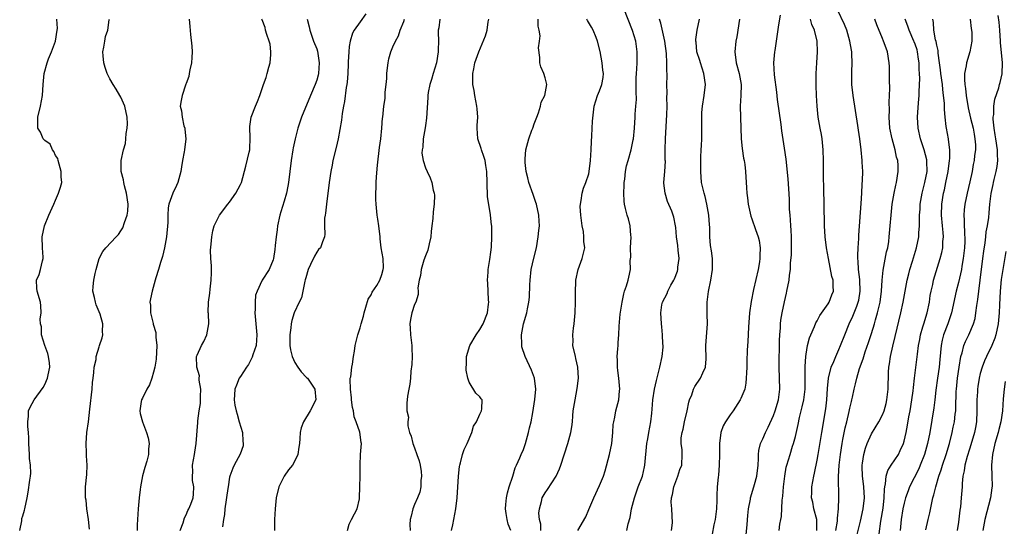
# Model space of a CAD drawing. Units: inches. Extents: x 2535000 to 2538000, y 1542000 to 1545000.
# Drawn here: x 2535944 to 2536125, y 1542344 to 1542437 of the extents above; entities that cross this region are included whole.
import ezdxf

# ---------------------------------------------------------------- set-up
doc = ezdxf.new("R2010")
doc.units = ezdxf.units.IN
doc.header["$MEASUREMENT"] = 0
doc.layers.add('LD25351542_2ft', color=132, linetype='Continuous')

msp = doc.modelspace()

# ---------------------------------------------------------------- linework, layer by layer
at = {"layer": 'LD25351542_2ft'}
for points, elevation in [([(2536047.01, 1542342.99), (2536048.48, 1542345.52), (2536049, 1542346.83), (2536049.93, 1542349), (2536051, 1542351.24), (2536051.72, 1542353), (2536052.04, 1542353.96), (2536052.84, 1542357), (2536053.24, 1542359), (2536053.44, 1542361), (2536053.53, 1542362.47), (2536053.62, 1542363), (2536053.82, 1542363.82), (2536054, 1542365), (2536054.52, 1542367), (2536054.69, 1542368.69), (2536054.74, 1542369), (2536054.56, 1542371), (2536054.39, 1542372.39), (2536054.29, 1542373), (2536054.3, 1542374.3), (2536054.25, 1542375), (2536054.37, 1542376.37), (2536054.4, 1542377), (2536054.45, 1542377.55), (2536054.54, 1542379), (2536054.58, 1542380.58), (2536054.77, 1542382.77), (2536055.13, 1542385), (2536055.46, 1542386.54), (2536055.61, 1542387), (2536055.96, 1542387.96), (2536056.25, 1542389), (2536056.41, 1542389.59), (2536056.71, 1542391), (2536056.64, 1542392.64), (2536056.74, 1542393.26), (2536056.7, 1542395), (2536056.8, 1542397), (2536056.75, 1542397.25), (2536056.63, 1542399), (2536056.31, 1542400.31), (2536056.06, 1542401), (2536055.8, 1542402.2), (2536055.6, 1542403), (2536055.53, 1542403.53), (2536055.47, 1542405), (2536055.52, 1542406.48), (2536055.52, 1542407), (2536055.62, 1542407.62), (2536055.77, 1542409), (2536055.97, 1542410.03), (2536056.26, 1542411), (2536056.84, 1542413), (2536057.19, 1542414.81), (2536057.22, 1542415), (2536057.41, 1542417), (2536057.56, 1542419), (2536057.57, 1542419.57), (2536057.7, 1542421), (2536057.78, 1542422.22), (2536057.72, 1542423.72), (2536057.76, 1542426.24), (2536057.78, 1542427), (2536057.86, 1542427.86), (2536057.89, 1542429), (2536057.89, 1542430.11), (2536057.94, 1542431), (2536057.67, 1542433), (2536057.08, 1542434.92), (2536055.48, 1542439)], 8266), ([(2536090.94, 1542343), (2536090.95, 1542345), (2536090.42, 1542347), (2536090.18, 1542348.18), (2536089.98, 1542349), (2536090.01, 1542350.01), (2536090.02, 1542351), (2536090.37, 1542353), (2536090.49, 1542353.51), (2536091, 1542355.94), (2536091.19, 1542357), (2536091.84, 1542361), (2536092.61, 1542365.39), (2536092.79, 1542367), (2536092.91, 1542369.09), (2536093.1, 1542371), (2536093.61, 1542373), (2536094.08, 1542374.08), (2536094.43, 1542375), (2536095, 1542376.26), (2536095.31, 1542377), (2536096.09, 1542379), (2536096.92, 1542381), (2536097.57, 1542382.43), (2536098.27, 1542384.27), (2536098.57, 1542385), (2536098.65, 1542385.35), (2536098.94, 1542387), (2536098.86, 1542389), (2536098.83, 1542389.17), (2536098.6, 1542391), (2536098.54, 1542392.54), (2536098.48, 1542393), (2536098.46, 1542393.54), (2536098.54, 1542395), (2536098.66, 1542396.66), (2536098.68, 1542397.32), (2536099.1, 1542403.1), (2536099.23, 1542405), (2536099.3, 1542406.7), (2536099.36, 1542407.36), (2536099.38, 1542409), (2536099.3, 1542410.7), (2536099.3, 1542411), (2536099.11, 1542413), (2536098.87, 1542415), (2536098.62, 1542416.62), (2536098.51, 1542417.49), (2536097.6, 1542423), (2536097.38, 1542425), (2536097.36, 1542427.36), (2536097.43, 1542429), (2536097.38, 1542430.62), (2536097.35, 1542431), (2536097.29, 1542431.29), (2536097.02, 1542433), (2536096.44, 1542435), (2536096.05, 1542436.05), (2536094.76, 1542438.76)], 8254), ([(2535944.4, 1542343), (2535944.78, 1542344.78), (2535944.78, 1542345), (2535944.82, 1542345.18), (2535945, 1542345.69), (2535945.27, 1542346.73), (2535945.37, 1542347), (2535945.76, 1542349), (2535945.96, 1542350.04), (2535946.26, 1542352.26), (2535946.39, 1542353), (2535946.44, 1542353.56), (2535946.38, 1542355), (2535946.21, 1542356.21), (2535946.18, 1542357), (2535946.05, 1542359), (2535946.06, 1542360.06), (2535946, 1542361), (2535945.89, 1542362.11), (2535945.9, 1542363), (2535946.02, 1542364.02), (2535946.01, 1542365), (2535946.31, 1542365.69), (2535947.05, 1542367), (2535948.7, 1542369.3), (2535949, 1542369.83), (2535949.53, 1542371), (2535949.63, 1542371.63), (2535949.94, 1542373), (2535949.85, 1542373.85), (2535949.71, 1542375), (2535949.57, 1542375.57), (2535949.02, 1542377), (2535948.42, 1542379), (2535948.42, 1542380.42), (2535948.25, 1542381), (2535948.16, 1542381.84), (2535948.35, 1542383), (2535948.31, 1542384.31), (2535948.22, 1542385), (2535947.63, 1542387), (2535947.58, 1542387.58), (2535947.49, 1542389), (2535947.95, 1542390.05), (2535948.23, 1542391), (2535948.57, 1542392.57), (2535948.72, 1542393), (2535948.73, 1542393.27), (2535948.6, 1542395), (2535948.55, 1542397), (2535948.94, 1542399), (2535949.74, 1542401), (2535950.7, 1542403), (2535951, 1542403.72), (2535951.56, 1542405), (2535951.9, 1542406.1), (2535952.12, 1542407), (2535952.01, 1542408.01), (2535952.05, 1542409), (2535951.46, 1542411), (2535951.42, 1542411.42), (2535951, 1542411.94), (2535950.69, 1542412.69), (2535950.43, 1542413), (2535950.01, 1542414.01), (2535949, 1542414.68), (2535948.72, 1542415), (2535948.21, 1542416.21), (2535947.74, 1542417), (2535947.73, 1542418.27), (2535947.75, 1542419), (2535948.25, 1542421), (2535948.6, 1542423), (2535948.73, 1542425), (2535948.9, 1542427), (2535949.43, 1542429), (2535949.7, 1542429.7), (2535950.27, 1542431), (2535951, 1542432.98), (2535951.31, 1542435), (2535951.32, 1542435.32), (2535951.23, 1542437)], 8288), ([(2535957.24, 1542343.24), (2535957.07, 1542345), (2535956.77, 1542347), (2535956.59, 1542348.59), (2535956.52, 1542349), (2535956.52, 1542351), (2535956.72, 1542353.28), (2535956.8, 1542355), (2535956.71, 1542356.71), (2535956.71, 1542357.29), (2535956.64, 1542359), (2535956.77, 1542361), (2535957.03, 1542362.97), (2535957.31, 1542365.31), (2535957.71, 1542369), (2535957.79, 1542370.21), (2535957.89, 1542371), (2535958.05, 1542372.05), (2535958.1, 1542373), (2535958.44, 1542374.44), (2535958.48, 1542375), (2535959, 1542376.77), (2535959.1, 1542377), (2535959.55, 1542378.45), (2535959.66, 1542379), (2535959.61, 1542379.61), (2535959.71, 1542381), (2535959.2, 1542382.8), (2535958.48, 1542384.48), (2535958.33, 1542385), (2535958.15, 1542385.85), (2535957.86, 1542387), (2535957.89, 1542387.89), (2535958, 1542389), (2535958.28, 1542390.28), (2535958.45, 1542391), (2535959.02, 1542393), (2535959.68, 1542394.32), (2535960.26, 1542395), (2535962.15, 1542397), (2535962.56, 1542397.44), (2535963, 1542398.07), (2535963.36, 1542398.64), (2535963.64, 1542399.64), (2535964.16, 1542401), (2535964.29, 1542401.71), (2535964.35, 1542403), (2535964.06, 1542405), (2535963.65, 1542406.35), (2535963.52, 1542407), (2535963.5, 1542407.5), (2535963.05, 1542409), (2535963.07, 1542411), (2535963.51, 1542413), (2535963.85, 1542414.15), (2535963.94, 1542415), (2535964, 1542416), (2535964.18, 1542417), (2535964.21, 1542417.79), (2535964.16, 1542419), (2535963.73, 1542421), (2535963, 1542422.65), (2535962.81, 1542423), (2535962.13, 1542424.13), (2535961.57, 1542425), (2535961, 1542426.06), (2535960.47, 1542427), (2535960.13, 1542428.13), (2535959.84, 1542429), (2535959.72, 1542430.28), (2535959.7, 1542431), (2535959.89, 1542431.89), (2535960.04, 1542433), (2535960.19, 1542433.81), (2535960.6, 1542435), (2535960.87, 1542436.87), (2535960.88, 1542437)], 8286), ([(2535975.55, 1542437), (2535975.69, 1542435.69), (2535975.78, 1542434.22), (2535976.03, 1542432.03), (2535976.08, 1542431), (2535976.03, 1542429.97), (2535976, 1542429), (2535975.69, 1542427.69), (2535975.58, 1542427), (2535975.51, 1542426.49), (2535975, 1542425.2), (2535974.95, 1542425.05), (2535974.86, 1542424.86), (2535974.27, 1542423), (2535974.08, 1542422.08), (2535973.92, 1542421), (2535974.15, 1542420.15), (2535974.24, 1542419), (2535974.58, 1542417.42), (2535974.74, 1542417), (2535974.78, 1542416.78), (2535974.92, 1542415), (2535974.71, 1542413), (2535974.65, 1542412.65), (2535974.35, 1542411), (2535974.12, 1542409.88), (2535974.02, 1542409), (2535973.48, 1542407), (2535973, 1542405.89), (2535972.69, 1542405.31), (2535972.54, 1542405), (2535972.33, 1542404.33), (2535971.81, 1542403), (2535971.69, 1542402.31), (2535971.62, 1542401), (2535971.63, 1542399.63), (2535971.41, 1542397), (2535971.03, 1542394.97), (2535970.63, 1542393.37), (2535970.52, 1542393), (2535970.28, 1542392.28), (2535969.94, 1542391), (2535969.43, 1542389.43), (2535969.33, 1542389), (2535968.73, 1542387), (2535968.43, 1542385.57), (2535968.33, 1542385), (2535968.44, 1542384.44), (2535968.43, 1542383), (2535968.92, 1542381.08), (2535968.96, 1542380.96), (2535969.42, 1542379.42), (2535969.44, 1542379), (2535969.45, 1542378.55), (2535969.6, 1542377), (2535969.47, 1542374.53), (2535969.23, 1542373), (2535969, 1542372.12), (2535968.67, 1542371), (2535968.24, 1542369.76), (2535967.76, 1542369), (2535967, 1542367.34), (2535966.8, 1542367), (2535966.74, 1542366.74), (2535966.48, 1542365), (2535966.54, 1542364.54), (2535966.95, 1542363), (2535967.74, 1542361), (2535968.01, 1542360.01), (2535968.19, 1542359), (2535968.07, 1542357.93), (2535968.06, 1542357), (2535967.76, 1542355.76), (2535967.4, 1542354.6), (2535966.98, 1542353.02), (2535966.59, 1542351), (2535966.55, 1542350.55), (2535966.35, 1542349), (2535966.3, 1542348.3), (2535966.18, 1542347), (2535966.01, 1542344.01), (2535965.98, 1542343)], 8284), ([(2535973.93, 1542343), (2535974.43, 1542344.43), (2535974.69, 1542345.31), (2535975, 1542345.86), (2535975.33, 1542346.67), (2535975.5, 1542347), (2535975.84, 1542347.84), (2535976.28, 1542349), (2535976.35, 1542349.65), (2535976.42, 1542351), (2535976.18, 1542352.18), (2535976.14, 1542353), (2535976.2, 1542353.8), (2535976.18, 1542355), (2535976.53, 1542357), (2535976.57, 1542357.43), (2535976.86, 1542359), (2535977.15, 1542362.85), (2535977.15, 1542363.15), (2535977.42, 1542365), (2535977.66, 1542366.34), (2535977.65, 1542367.65), (2535977.67, 1542369), (2535977.39, 1542370.61), (2535977.39, 1542371), (2535977.43, 1542371.43), (2535976.95, 1542373), (2535976.92, 1542375), (2535977, 1542375.25), (2535977.81, 1542377), (2535978.27, 1542377.73), (2535978.8, 1542379), (2535979.16, 1542381), (2535979.08, 1542382.92), (2535979.06, 1542383.06), (2535979.08, 1542385), (2535979.38, 1542386.62), (2535979.39, 1542387.39), (2535979.63, 1542389), (2535979.64, 1542390.36), (2535979.68, 1542391.68), (2535979.56, 1542393), (2535979.48, 1542394.52), (2535979.62, 1542395.62), (2535979.71, 1542397), (2535979.92, 1542398.08), (2535980.15, 1542399), (2535981.12, 1542401), (2535982.69, 1542403), (2535983, 1542403.36), (2535984.14, 1542405), (2535985, 1542406.64), (2535985.15, 1542407), (2535986, 1542410), (2535986.59, 1542412.59), (2535986.7, 1542413), (2535986.73, 1542413.27), (2535986.8, 1542415), (2535986.71, 1542417.29), (2535986.93, 1542419), (2535987.73, 1542421), (2535988.11, 1542421.89), (2535988.55, 1542423), (2535989.24, 1542425), (2535989.72, 1542426.28), (2535989.92, 1542427), (2535990.19, 1542428.19), (2535990.45, 1542429), (2535990.55, 1542430.55), (2535990.59, 1542431), (2535990.42, 1542432.42), (2535990.28, 1542433), (2535989.82, 1542434.18), (2535989.61, 1542435), (2535989.51, 1542435.51), (2535989, 1542436.88), (2535988.94, 1542437)], 8282), ([(2535997.22, 1542437), (2535997.6, 1542435.6), (2535997.74, 1542435), (2535998.43, 1542433), (2535999, 1542431.54), (2535999.13, 1542431.13), (2535999.47, 1542429), (2535999.32, 1542427), (2535999.27, 1542426.73), (2535999, 1542425.83), (2535998.69, 1542425), (2535997.85, 1542423), (2535996.23, 1542419), (2535995.55, 1542417), (2535995.02, 1542415), (2535994.67, 1542413.33), (2535994.62, 1542413), (2535994.32, 1542411), (2535993.81, 1542407), (2535993.7, 1542406.31), (2535993.43, 1542405), (2535993, 1542403.57), (2535992.39, 1542401.61), (2535992.21, 1542401), (2535991.79, 1542399), (2535991.73, 1542398.27), (2535991.55, 1542397), (2535991.37, 1542395.37), (2535991.31, 1542394.69), (2535991.06, 1542393), (2535991, 1542392.77), (2535990.27, 1542391), (2535988.96, 1542389.04), (2535988.93, 1542388.93), (2535988.06, 1542387), (2535987.76, 1542386.24), (2535987.68, 1542385), (2535987.71, 1542383.71), (2535987.63, 1542383), (2535987.66, 1542382.34), (2535987.98, 1542379), (2535987.85, 1542377), (2535987.27, 1542375.27), (2535987.16, 1542374.84), (2535987, 1542374.61), (2535986.46, 1542373.54), (2535986.07, 1542373), (2535985, 1542371.34), (2535984.76, 1542371), (2535984.26, 1542369.74), (2535983.94, 1542369), (2535983.92, 1542367.92), (2535983.84, 1542367), (2535983.98, 1542366.02), (2535984.21, 1542365), (2535984.4, 1542364.4), (2535984.77, 1542363), (2535985.35, 1542361), (2535985.44, 1542359.44), (2535985.5, 1542359), (2535985.46, 1542358.54), (2535984.95, 1542357.05), (2535983.83, 1542355), (2535983.57, 1542354.43), (2535983.05, 1542353), (2535983, 1542352.8), (2535982.71, 1542351), (2535982.69, 1542350.69), (2535982.14, 1542347), (2535982.05, 1542345.95), (2535981.86, 1542345), (2535981.69, 1542343.69)], 8280), ([(2536008.02, 1542437.99), (2536007, 1542436.53), (2536005.88, 1542435), (2536005.58, 1542434.42), (2536005.15, 1542433), (2536005, 1542431.99), (2536004.89, 1542431), (2536004.81, 1542429.19), (2536004.81, 1542428.81), (2536004.73, 1542427), (2536004.59, 1542425.41), (2536004.54, 1542425), (2536004.44, 1542424.44), (2536004.11, 1542421.89), (2536003.92, 1542421), (2536003.68, 1542419.68), (2536003.55, 1542418.45), (2536002.94, 1542415), (2536002.58, 1542413.42), (2536001.99, 1542411), (2536001.82, 1542410.18), (2536001.58, 1542409), (2536001.28, 1542407), (2536000.79, 1542403), (2536000.63, 1542401.37), (2536000.54, 1542401), (2536000.45, 1542400.45), (2536000.46, 1542399), (2536000.49, 1542397.51), (2536000.43, 1542397), (2536000.06, 1542396.06), (2535999.67, 1542395), (2535999.35, 1542394.65), (2535999, 1542394.2), (2535998.57, 1542393.43), (2535997.88, 1542391.88), (2535997.45, 1542391), (2535997, 1542389.48), (2535996.91, 1542389.09), (2535996.82, 1542388.82), (2535996.43, 1542387), (2535996.2, 1542385.8), (2535995.75, 1542385), (2535994.86, 1542383), (2535994.42, 1542381.58), (2535994.28, 1542381), (2535994.24, 1542380.24), (2535994.05, 1542379), (2535994.04, 1542377.96), (2535994.08, 1542377), (2535994.19, 1542376.19), (2535994.47, 1542375), (2535995, 1542373.9), (2535995.55, 1542373), (2535996.15, 1542372.15), (2535997.15, 1542371.15), (2535997.29, 1542371), (2535998.63, 1542369), (2535998.83, 1542367), (2535997.83, 1542365), (2535996.58, 1542363), (2535996.14, 1542361.86), (2535995.97, 1542361), (2535995.93, 1542359.93), (2535995.82, 1542359), (2535995.71, 1542358.29), (2535995.54, 1542357), (2535995, 1542355.78), (2535994.53, 1542355), (2535993.83, 1542354.17), (2535993.01, 1542353), (2535992.01, 1542351), (2535991.57, 1542349), (2535991.34, 1542347), (2535991.22, 1542345), (2535991.22, 1542343)], 8278), ([(2536004.64, 1542343), (2536005, 1542344.18), (2536005.37, 1542345), (2536005.92, 1542346.08), (2536006.44, 1542347), (2536006.84, 1542348.84), (2536006.89, 1542349), (2536006.96, 1542351), (2536006.99, 1542353), (2536006.99, 1542355), (2536007.07, 1542357), (2536007.23, 1542359), (2536007.17, 1542359.17), (2536006.94, 1542361.06), (2536006.27, 1542363), (2536005.9, 1542363.9), (2536005.74, 1542365), (2536005.61, 1542365.61), (2536005.42, 1542367), (2536005.4, 1542367.4), (2536005.21, 1542369), (2536005.16, 1542370.84), (2536005.18, 1542371), (2536005.25, 1542371.25), (2536005.43, 1542373), (2536005.61, 1542373.61), (2536005.77, 1542375), (2536005.95, 1542375.95), (2536006.05, 1542377), (2536006.28, 1542377.72), (2536006.54, 1542379), (2536007, 1542380.26), (2536007.18, 1542381), (2536007.6, 1542382.4), (2536007.72, 1542383), (2536008.06, 1542384.06), (2536008.48, 1542385.52), (2536009, 1542386.33), (2536009.21, 1542386.79), (2536010.04, 1542388.04), (2536010.61, 1542389), (2536011, 1542390.05), (2536011.24, 1542391), (2536011.29, 1542391.29), (2536011.22, 1542393), (2536010.86, 1542395), (2536010.65, 1542396.65), (2536010.66, 1542397), (2536010.45, 1542399), (2536010.27, 1542400.27), (2536010.13, 1542401), (2536009.92, 1542403), (2536009.88, 1542403.88), (2536009.9, 1542405), (2536009.96, 1542406.04), (2536009.96, 1542407), (2536010, 1542408), (2536010.18, 1542410.18), (2536010.56, 1542413.44), (2536010.77, 1542415), (2536010.97, 1542416.97), (2536011.1, 1542418.9), (2536011.13, 1542419), (2536011.33, 1542421), (2536011.57, 1542422.43), (2536011.56, 1542423), (2536011.59, 1542423.59), (2536011.77, 1542425), (2536011.87, 1542426.13), (2536011.92, 1542427), (2536012.04, 1542428.04), (2536012.13, 1542429), (2536012.28, 1542429.72), (2536012.63, 1542431), (2536013, 1542431.92), (2536013.51, 1542433), (2536014.02, 1542433.98), (2536014.37, 1542435), (2536015, 1542436.59), (2536015.14, 1542437)], 8276), ([(2536021.63, 1542437), (2536021.44, 1542435.44), (2536021.36, 1542435), (2536021.35, 1542434.65), (2536021.4, 1542433), (2536021.35, 1542431.35), (2536021.32, 1542431), (2536021, 1542428.97), (2536020.4, 1542427), (2536020.1, 1542425.9), (2536019.79, 1542425), (2536019.52, 1542423.52), (2536019.43, 1542423), (2536019.41, 1542422.59), (2536019.21, 1542418.79), (2536019, 1542417.45), (2536018.95, 1542417.05), (2536018.59, 1542415), (2536018.5, 1542413.5), (2536018.37, 1542413), (2536018.35, 1542412.35), (2536018.57, 1542411), (2536019, 1542409.68), (2536019.29, 1542409), (2536019.84, 1542407.84), (2536020.17, 1542407), (2536020.43, 1542405.57), (2536020.6, 1542405), (2536020.65, 1542404.65), (2536020.62, 1542403), (2536020.42, 1542401.58), (2536020.38, 1542400.38), (2536020.19, 1542399), (2536020.03, 1542397.97), (2536019.98, 1542397), (2536019.69, 1542395.69), (2536019.45, 1542394.55), (2536019, 1542393.5), (2536018.72, 1542392.72), (2536018.19, 1542391), (2536018.09, 1542389.91), (2536017.82, 1542389), (2536017.61, 1542387.61), (2536017.65, 1542387), (2536017.63, 1542386.37), (2536017.2, 1542385), (2536017, 1542384.54), (2536016.48, 1542383), (2536016.22, 1542381.78), (2536016.11, 1542381), (2536016.21, 1542380.21), (2536016.25, 1542379), (2536016.48, 1542377), (2536016.46, 1542376.46), (2536016.53, 1542375), (2536016.48, 1542373.52), (2536016.32, 1542372.32), (2536016.22, 1542371), (2536016.11, 1542369.89), (2536015.92, 1542369), (2536015.72, 1542367.72), (2536015.57, 1542366.43), (2536015.6, 1542365), (2536015.86, 1542363.86), (2536015.77, 1542363), (2536015.78, 1542362.22), (2536016.09, 1542361), (2536016.36, 1542360.36), (2536016.66, 1542359), (2536017, 1542358.18), (2536017.43, 1542357), (2536017.82, 1542355.82), (2536018.01, 1542355), (2536018.18, 1542353.82), (2536018.27, 1542353), (2536018.16, 1542352.16), (2536018.15, 1542351), (2536017.96, 1542350.04), (2536017.54, 1542349), (2536017, 1542347.79), (2536016.68, 1542347), (2536016.38, 1542345.62), (2536016.21, 1542345), (2536016.11, 1542344.11), (2536016.18, 1542343)], 8274), ([(2536023.81, 1542343), (2536024.05, 1542344.05), (2536024.61, 1542347), (2536024.83, 1542349), (2536025.07, 1542353), (2536025.25, 1542354.75), (2536025.31, 1542355), (2536025.45, 1542355.45), (2536025.82, 1542357), (2536026.09, 1542357.91), (2536026.66, 1542359), (2536027.53, 1542361), (2536027.81, 1542362.19), (2536028.36, 1542363), (2536029, 1542364.4), (2536029.29, 1542365), (2536029.36, 1542365.36), (2536029.4, 1542367), (2536029.22, 1542367.22), (2536029, 1542367.55), (2536028.23, 1542368.23), (2536027, 1542370.28), (2536026.79, 1542371), (2536026.49, 1542372.49), (2536026.49, 1542373), (2536026.56, 1542373.44), (2536026.57, 1542375), (2536027.16, 1542377), (2536028.31, 1542379), (2536029, 1542379.97), (2536029.63, 1542381), (2536030.42, 1542383), (2536030.61, 1542384.61), (2536030.64, 1542385), (2536030.6, 1542385.4), (2536030.48, 1542388.48), (2536030.4, 1542389), (2536030.52, 1542390.52), (2536030.51, 1542391), (2536030.81, 1542392.81), (2536031, 1542394.16), (2536031.11, 1542395.11), (2536031.21, 1542397), (2536031.18, 1542399), (2536031.15, 1542399.15), (2536030.98, 1542401.02), (2536030.43, 1542404.43), (2536030.42, 1542405), (2536030.32, 1542406.32), (2536030.32, 1542407), (2536030.27, 1542409), (2536030.12, 1542410.12), (2536029.97, 1542411), (2536029.74, 1542411.74), (2536029.28, 1542413), (2536029.23, 1542413.23), (2536028.62, 1542415), (2536028.51, 1542417), (2536028.51, 1542417.49), (2536028.61, 1542419), (2536028.51, 1542420.51), (2536028.44, 1542421), (2536028.05, 1542423), (2536027.92, 1542423.92), (2536027.73, 1542425), (2536027.7, 1542426.3), (2536027.71, 1542427), (2536027.91, 1542427.91), (2536028.09, 1542429), (2536028.31, 1542429.69), (2536028.81, 1542431), (2536030.03, 1542433.97), (2536030.31, 1542435), (2536030.55, 1542436.55), (2536030.67, 1542437)], 8272), ([(2536034.69, 1542343), (2536034.17, 1542344.17), (2536033.99, 1542345), (2536033.86, 1542346.14), (2536033.7, 1542347), (2536033.78, 1542347.78), (2536033.87, 1542349), (2536034.05, 1542349.95), (2536034.37, 1542351), (2536035.04, 1542353), (2536035.49, 1542354.51), (2536035.75, 1542355), (2536036.36, 1542356.36), (2536036.61, 1542357), (2536037, 1542357.9), (2536037.37, 1542359), (2536037.95, 1542361), (2536038.13, 1542361.87), (2536038.41, 1542363), (2536038.72, 1542364.72), (2536039.1, 1542367.1), (2536039.27, 1542369), (2536039.06, 1542371), (2536038.5, 1542372.5), (2536037.3, 1542375), (2536036.74, 1542376.74), (2536036.7, 1542377), (2536036.72, 1542377.28), (2536036.66, 1542379), (2536037.01, 1542381), (2536037.64, 1542383), (2536037.73, 1542383.73), (2536038.02, 1542385), (2536038.13, 1542385.87), (2536038.16, 1542388.16), (2536038.22, 1542389), (2536038.44, 1542391), (2536038.92, 1542393.08), (2536039.39, 1542395), (2536039.74, 1542397), (2536039.82, 1542398.18), (2536039.93, 1542399), (2536039.9, 1542399.89), (2536039.82, 1542401), (2536039.38, 1542403), (2536039.3, 1542403.3), (2536038.79, 1542404.79), (2536038.02, 1542407), (2536037.83, 1542407.83), (2536037.51, 1542409), (2536037.31, 1542410.69), (2536037.3, 1542411), (2536037.34, 1542411.34), (2536037.42, 1542413), (2536037.97, 1542415), (2536038.58, 1542416.58), (2536038.75, 1542417), (2536039, 1542417.75), (2536039.46, 1542419), (2536039.78, 1542419.78), (2536040.14, 1542421), (2536040.24, 1542421.76), (2536040.96, 1542423), (2536041.31, 1542425), (2536041, 1542426.2), (2536040.73, 1542427), (2536040.23, 1542428.23), (2536040.03, 1542429), (2536040.05, 1542429.95), (2536039.76, 1542431.76), (2536039.95, 1542433), (2536040.07, 1542433.93), (2536039.89, 1542435), (2536039.74, 1542435.74), (2536039.69, 1542437)], 8270), ([(2536040.19, 1542343), (2536040.18, 1542344.18), (2536039.97, 1542345), (2536039.83, 1542346.17), (2536039.94, 1542347), (2536040.34, 1542348.34), (2536040.48, 1542349), (2536041, 1542349.94), (2536041.46, 1542350.54), (2536043, 1542352.97), (2536043.64, 1542354.36), (2536043.87, 1542355), (2536045.17, 1542359), (2536045.72, 1542361), (2536045.92, 1542362.08), (2536046, 1542363), (2536046.08, 1542364.08), (2536046.18, 1542365), (2536046.5, 1542367), (2536046.91, 1542369.09), (2536047.14, 1542371), (2536047.03, 1542373), (2536046.65, 1542374.65), (2536046.56, 1542375), (2536046.11, 1542377), (2536046.12, 1542377.88), (2536046.1, 1542379), (2536046.22, 1542380.22), (2536046.33, 1542381), (2536046.53, 1542383), (2536046.6, 1542385), (2536046.58, 1542385.42), (2536046.59, 1542387), (2536046.66, 1542388.66), (2536046.65, 1542389), (2536047.04, 1542390.96), (2536047.8, 1542393), (2536048.02, 1542393.98), (2536048.27, 1542395), (2536048.13, 1542396.13), (2536048.13, 1542397), (2536048.03, 1542397.97), (2536047.8, 1542399), (2536047.56, 1542401), (2536047.45, 1542402.55), (2536047.49, 1542403), (2536047.65, 1542403.65), (2536047.79, 1542405), (2536048.06, 1542405.94), (2536048.49, 1542407), (2536049, 1542408.58), (2536049.09, 1542409), (2536049.34, 1542411), (2536049.45, 1542413), (2536049.49, 1542414.51), (2536049.59, 1542415.59), (2536049.71, 1542418.29), (2536049.9, 1542419.9), (2536049.99, 1542421), (2536050.61, 1542423), (2536051, 1542423.86), (2536051.42, 1542425), (2536051.69, 1542426.31), (2536051.72, 1542427), (2536051.63, 1542427.63), (2536051.5, 1542429), (2536051.1, 1542431.1), (2536050.64, 1542433), (2536050.35, 1542433.65), (2536049.8, 1542435), (2536049.53, 1542435.53), (2536048.78, 1542436.78), (2536048.64, 1542437)], 8268), ([(2536056.04, 1542343), (2536056.25, 1542344.25), (2536056.61, 1542345.39), (2536056.89, 1542347), (2536057.41, 1542349), (2536058.12, 1542351), (2536058.88, 1542353), (2536059.27, 1542354.73), (2536059.32, 1542355), (2536059.69, 1542359), (2536059.85, 1542359.85), (2536060.03, 1542361), (2536060.42, 1542363), (2536060.59, 1542364.59), (2536060.68, 1542365.32), (2536060.81, 1542367), (2536061.09, 1542369), (2536061.44, 1542370.56), (2536061.78, 1542371.78), (2536062.09, 1542373), (2536062.53, 1542375), (2536062.68, 1542376.68), (2536062.7, 1542377), (2536062.66, 1542377.34), (2536062.59, 1542379), (2536062.45, 1542380.45), (2536062.36, 1542381), (2536062.25, 1542383), (2536062.48, 1542384.48), (2536062.57, 1542385), (2536063.41, 1542386.6), (2536063.54, 1542387), (2536064.11, 1542388.11), (2536064.63, 1542389), (2536064.75, 1542389.25), (2536065.31, 1542390.69), (2536065.38, 1542391), (2536065.42, 1542391.42), (2536065.61, 1542393), (2536065.45, 1542394.55), (2536065.42, 1542395.42), (2536065.15, 1542397), (2536065, 1542398.71), (2536064.96, 1542399), (2536064.63, 1542400.63), (2536064.54, 1542401), (2536064.27, 1542401.73), (2536063.51, 1542403.51), (2536063.05, 1542405), (2536062.84, 1542406.84), (2536062.84, 1542407), (2536062.99, 1542409.01), (2536063.1, 1542410.9), (2536063.09, 1542411.09), (2536063.08, 1542413), (2536063.1, 1542415.1), (2536063.4, 1542419.4), (2536063.43, 1542421), (2536063.37, 1542422.63), (2536063.41, 1542423.41), (2536063.38, 1542425), (2536063.42, 1542426.58), (2536063.41, 1542427), (2536063.37, 1542427.37), (2536063.38, 1542429), (2536063.31, 1542430.69), (2536063, 1542433), (2536062.28, 1542436.28), (2536062.04, 1542437)], 8264), ([(2536064.2, 1542343), (2536064.39, 1542344.39), (2536064.27, 1542347), (2536064.18, 1542348.18), (2536064.23, 1542349), (2536064.41, 1542349.59), (2536064.63, 1542351), (2536065, 1542351.99), (2536065.4, 1542353), (2536065.78, 1542354.22), (2536066.11, 1542355), (2536066.16, 1542357), (2536066.16, 1542357.84), (2536065.98, 1542359), (2536066.01, 1542360.01), (2536066.18, 1542361), (2536066.35, 1542361.65), (2536066.62, 1542363), (2536067.08, 1542365), (2536067.42, 1542366.58), (2536067.56, 1542367), (2536067.94, 1542367.94), (2536068.28, 1542369), (2536068.51, 1542369.49), (2536069.53, 1542371), (2536069.98, 1542371.98), (2536070.5, 1542373), (2536070.57, 1542374.57), (2536070.63, 1542375), (2536070.55, 1542376.55), (2536070.55, 1542377), (2536070.82, 1542381), (2536070.78, 1542382.78), (2536070.76, 1542383), (2536070.78, 1542385), (2536071.05, 1542386.95), (2536071.47, 1542389), (2536071.78, 1542391), (2536071.74, 1542391.74), (2536071.76, 1542393), (2536071.61, 1542394.39), (2536071.4, 1542395.4), (2536071.28, 1542397), (2536071.25, 1542398.75), (2536071.2, 1542399.2), (2536071.11, 1542401), (2536070.75, 1542403), (2536070.4, 1542404.4), (2536070.21, 1542405), (2536069.77, 1542407), (2536069.59, 1542409), (2536069.6, 1542409.6), (2536069.59, 1542411), (2536069.65, 1542411.65), (2536069.69, 1542413), (2536069.76, 1542413.77), (2536069.81, 1542415), (2536069.83, 1542417), (2536069.82, 1542418.18), (2536069.79, 1542419), (2536069.83, 1542419.83), (2536069.92, 1542421), (2536070.25, 1542423), (2536070.46, 1542425), (2536070.19, 1542427), (2536069.53, 1542429), (2536069.42, 1542429.42), (2536068.91, 1542431), (2536068.76, 1542432.76), (2536068.72, 1542433), (2536068.72, 1542433.28), (2536068.96, 1542435), (2536069.37, 1542437)], 8262), ([(2536076.72, 1542437), (2536076.22, 1542433.78), (2536076.07, 1542433), (2536075.89, 1542431), (2536076.12, 1542429), (2536076.66, 1542427), (2536077.02, 1542425), (2536076.98, 1542423), (2536076.88, 1542421), (2536076.92, 1542419), (2536077.06, 1542415), (2536077.21, 1542413.21), (2536077.48, 1542411.48), (2536077.57, 1542411), (2536077.68, 1542410.32), (2536077.85, 1542409), (2536078.02, 1542406.02), (2536078.05, 1542405), (2536078.17, 1542404.17), (2536078.3, 1542403), (2536078.81, 1542400.81), (2536079, 1542400.3), (2536079.66, 1542398.34), (2536080.15, 1542397), (2536080.35, 1542396.35), (2536080.53, 1542395), (2536080.45, 1542393.55), (2536080.48, 1542393), (2536080.41, 1542392.41), (2536080.15, 1542391), (2536079.33, 1542387.33), (2536078.89, 1542385.11), (2536078.58, 1542383), (2536078.36, 1542380.36), (2536078.25, 1542377.75), (2536078.14, 1542376.14), (2536078.06, 1542374.06), (2536078.05, 1542373), (2536077.99, 1542371.99), (2536077.98, 1542371), (2536077.91, 1542370.09), (2536077.68, 1542369), (2536077, 1542367.26), (2536076.88, 1542367), (2536075.54, 1542365), (2536075, 1542364.25), (2536074.16, 1542363), (2536073.75, 1542362.25), (2536073.3, 1542361), (2536073.03, 1542359), (2536073.04, 1542357), (2536073.01, 1542355), (2536072.85, 1542353.15), (2536072.79, 1542352.79), (2536072.61, 1542351), (2536072.55, 1542349.45), (2536072.59, 1542348.59), (2536072.51, 1542347), (2536072.26, 1542345), (2536072.01, 1542344.01), (2536071.68, 1542342.32)], 8260), ([(2536077.81, 1542341), (2536078.13, 1542344.13), (2536078.25, 1542345.75), (2536078.4, 1542347), (2536078.73, 1542348.73), (2536078.76, 1542349), (2536079.36, 1542351), (2536079.47, 1542351.47), (2536079.89, 1542353), (2536080.13, 1542355), (2536080.23, 1542356.23), (2536080.22, 1542357), (2536080.27, 1542357.73), (2536080.6, 1542359), (2536081, 1542359.85), (2536081.5, 1542361), (2536082.02, 1542361.98), (2536083, 1542364.14), (2536083.31, 1542365), (2536083.87, 1542367), (2536084.12, 1542369), (2536084.1, 1542371), (2536084.04, 1542373), (2536084.04, 1542375), (2536084.08, 1542376.08), (2536084.09, 1542377.91), (2536084.13, 1542379), (2536084.24, 1542380.24), (2536084.27, 1542381), (2536084.33, 1542381.67), (2536084.55, 1542383), (2536084.98, 1542385.02), (2536085.36, 1542386.64), (2536085.46, 1542387), (2536085.87, 1542389), (2536085.95, 1542389.95), (2536086.1, 1542391), (2536086.13, 1542392.13), (2536086.29, 1542393.71), (2536086.31, 1542395), (2536086.3, 1542397), (2536086.24, 1542398.24), (2536086.17, 1542399), (2536086.12, 1542400.12), (2536086.02, 1542401), (2536085.94, 1542402.06), (2536085.89, 1542403.89), (2536085.79, 1542405.79), (2536085.66, 1542407.66), (2536085.29, 1542411.29), (2536085, 1542413.27), (2536084.5, 1542416.5), (2536084.36, 1542417.64), (2536083.74, 1542422.26), (2536083.62, 1542423.62), (2536083.19, 1542426.81), (2536083.06, 1542429), (2536083.24, 1542431), (2536083.28, 1542431.28), (2536083.74, 1542434.26), (2536083.95, 1542435.95), (2536084.27, 1542437.73)], 8258), ([(2536084.01, 1542343), (2536084.16, 1542344.16), (2536084.3, 1542345), (2536084.43, 1542345.57), (2536084.58, 1542348.58), (2536084.71, 1542349.29), (2536084.83, 1542351), (2536085.04, 1542353), (2536085.33, 1542354.67), (2536085.41, 1542355), (2536086.03, 1542357), (2536086.49, 1542358.49), (2536086.67, 1542359), (2536087, 1542360.3), (2536087.5, 1542362.5), (2536087.78, 1542363.78), (2536088.26, 1542365.74), (2536088.54, 1542367), (2536088.8, 1542369), (2536088.82, 1542371), (2536088.82, 1542373.18), (2536088.94, 1542375), (2536089, 1542375.44), (2536089.26, 1542377), (2536089.59, 1542378.41), (2536089.83, 1542379), (2536090.51, 1542380.51), (2536090.79, 1542381.21), (2536091, 1542381.57), (2536091.49, 1542382.51), (2536093, 1542384.69), (2536093.19, 1542385), (2536093.69, 1542386.31), (2536093.99, 1542387), (2536093.92, 1542387.92), (2536093.93, 1542389), (2536093.7, 1542389.7), (2536093.06, 1542393), (2536092.72, 1542395), (2536092.48, 1542397), (2536092.36, 1542399), (2536092.31, 1542403), (2536092.26, 1542405.74), (2536092.19, 1542408.19), (2536092.17, 1542411), (2536092.13, 1542413), (2536091.91, 1542415), (2536091.78, 1542415.78), (2536091.55, 1542417), (2536091.21, 1542419), (2536091, 1542421), (2536090.87, 1542423), (2536090.81, 1542424.81), (2536090.83, 1542427), (2536090.94, 1542429), (2536091.07, 1542431), (2536091.01, 1542433), (2536090.51, 1542435), (2536090.03, 1542436.03), (2536089.8, 1542437)], 8256), ([(2536094.46, 1542343), (2536094.74, 1542344.74), (2536094.76, 1542345), (2536094.75, 1542345.25), (2536094.94, 1542347), (2536095.01, 1542349), (2536094.95, 1542352.95), (2536095.04, 1542355), (2536095.27, 1542357), (2536095.58, 1542359), (2536095.74, 1542359.74), (2536096.15, 1542361.85), (2536096.44, 1542363), (2536096.88, 1542364.88), (2536097, 1542365.51), (2536097.29, 1542366.71), (2536097.38, 1542367), (2536097.49, 1542367.49), (2536097.82, 1542369), (2536098.06, 1542369.94), (2536098.29, 1542371), (2536098.8, 1542372.8), (2536099.44, 1542374.56), (2536099.56, 1542375), (2536099.83, 1542375.83), (2536100.46, 1542377.54), (2536101, 1542379.21), (2536101.55, 1542381), (2536101.73, 1542381.73), (2536102.11, 1542383), (2536102.56, 1542385), (2536102.83, 1542387), (2536102.95, 1542389), (2536103.13, 1542390.87), (2536103.78, 1542394.22), (2536103.97, 1542395), (2536104.16, 1542396.16), (2536104.27, 1542397), (2536104.44, 1542399), (2536104.58, 1542401), (2536104.8, 1542403), (2536105.16, 1542405), (2536105.48, 1542406.52), (2536105.61, 1542407), (2536105.91, 1542409), (2536105.89, 1542410.11), (2536105.81, 1542411), (2536105.62, 1542411.62), (2536105.35, 1542413), (2536104.79, 1542415), (2536104.38, 1542417), (2536104.24, 1542419), (2536104.29, 1542420.29), (2536104.27, 1542421.73), (2536104.33, 1542423), (2536104.35, 1542424.35), (2536104.29, 1542425.71), (2536104.3, 1542427), (2536104.3, 1542428.3), (2536104.27, 1542429), (2536103.94, 1542431), (2536103.67, 1542431.67), (2536103.21, 1542433), (2536103, 1542433.46), (2536101.96, 1542435.96), (2536101.6, 1542437)], 8252), ([(2536098.25, 1542341.75), (2536099, 1542344.72), (2536099.48, 1542347), (2536099.69, 1542349), (2536099.6, 1542351), (2536099.55, 1542351.55), (2536099.34, 1542353), (2536099.26, 1542354.74), (2536099.28, 1542355), (2536099.36, 1542355.36), (2536099.6, 1542357), (2536099.89, 1542358.11), (2536100.22, 1542359), (2536101, 1542360.8), (2536102.34, 1542363), (2536103, 1542364.25), (2536103.3, 1542365), (2536103.67, 1542366.33), (2536103.82, 1542367), (2536104.04, 1542369), (2536104.14, 1542372.14), (2536104.2, 1542373), (2536104.33, 1542373.67), (2536104.5, 1542375), (2536104.92, 1542376.92), (2536105.36, 1542378.65), (2536106.36, 1542383), (2536106.79, 1542385), (2536107.56, 1542389), (2536107.84, 1542390.16), (2536108.07, 1542391), (2536108.53, 1542392.53), (2536109.25, 1542395), (2536109.67, 1542397), (2536109.7, 1542397.7), (2536109.83, 1542399), (2536109.8, 1542399.8), (2536109.84, 1542401), (2536109.93, 1542402.07), (2536109.96, 1542403), (2536110.32, 1542405), (2536110.82, 1542407), (2536111.2, 1542409), (2536111.18, 1542410.82), (2536111.19, 1542411), (2536111.17, 1542411.17), (2536110.68, 1542413), (2536110.01, 1542415), (2536109.59, 1542417), (2536109.48, 1542419), (2536109.62, 1542421.62), (2536109.74, 1542423), (2536109.74, 1542423.74), (2536109.87, 1542426.13), (2536109.83, 1542427), (2536109.78, 1542427.78), (2536109.78, 1542429), (2536109.66, 1542429.66), (2536109.47, 1542431), (2536109.36, 1542431.36), (2536109, 1542432.41), (2536108.82, 1542432.82), (2536108.77, 1542433), (2536107.92, 1542435), (2536107.7, 1542435.7), (2536107.21, 1542437)], 8250), ([(2536102.38, 1542342.38), (2536102.7, 1542344.7), (2536103.12, 1542347.12), (2536103.35, 1542349), (2536103.38, 1542350.62), (2536103.44, 1542351), (2536103.59, 1542351.59), (2536103.69, 1542353), (2536104, 1542354), (2536104.61, 1542355), (2536105.93, 1542357), (2536106.29, 1542357.71), (2536106.87, 1542359), (2536107, 1542359.44), (2536107.36, 1542361), (2536107.63, 1542362.37), (2536107.88, 1542363.88), (2536108.1, 1542365), (2536108.43, 1542367), (2536108.66, 1542368.66), (2536108.71, 1542369.29), (2536108.93, 1542371), (2536109.43, 1542375.43), (2536109.65, 1542377), (2536109.88, 1542378.12), (2536110.03, 1542379), (2536110.46, 1542380.46), (2536110.6, 1542381), (2536111.23, 1542383), (2536111.63, 1542385), (2536111.81, 1542386.19), (2536111.94, 1542387), (2536112.24, 1542388.24), (2536112.41, 1542389), (2536113.63, 1542393), (2536113.91, 1542394.09), (2536114.09, 1542395), (2536114.13, 1542396.13), (2536114.22, 1542397), (2536114.18, 1542397.82), (2536114.06, 1542399), (2536113.89, 1542401), (2536113.93, 1542403), (2536114.24, 1542405), (2536114.39, 1542405.61), (2536114.69, 1542407), (2536115.09, 1542409), (2536115.34, 1542411), (2536115.38, 1542411.38), (2536115.38, 1542413), (2536115.13, 1542414.87), (2536115.13, 1542415), (2536114.76, 1542417), (2536114.74, 1542417.26), (2536114.54, 1542419), (2536114.42, 1542420.42), (2536114.4, 1542421.6), (2536114.25, 1542423), (2536114.09, 1542424.09), (2536114.02, 1542425), (2536113.76, 1542427), (2536113.69, 1542427.69), (2536113.51, 1542429), (2536113.25, 1542430.75), (2536113.23, 1542431.23), (2536113, 1542432.22), (2536112.89, 1542432.89), (2536112.79, 1542433.21), (2536112.48, 1542435), (2536112.4, 1542436.41), (2536112.25, 1542437)], 8248), ([(2536119.12, 1542437), (2536119.32, 1542435.32), (2536119.4, 1542435), (2536119.44, 1542434.56), (2536119.45, 1542433), (2536119.06, 1542431), (2536118.44, 1542429), (2536118.42, 1542428.42), (2536118.12, 1542427), (2536118.07, 1542425.93), (2536118.17, 1542425), (2536118.28, 1542424.28), (2536118.39, 1542423), (2536118.74, 1542420.74), (2536119.19, 1542418.81), (2536119.67, 1542417), (2536119.85, 1542415.85), (2536120.02, 1542415), (2536120.1, 1542413.9), (2536120.09, 1542413), (2536119.94, 1542411.94), (2536119.86, 1542411), (2536119.71, 1542410.29), (2536119.48, 1542409), (2536119.08, 1542407.08), (2536118.58, 1542405), (2536118.18, 1542403), (2536118.06, 1542401.94), (2536118, 1542401), (2536118.05, 1542400.05), (2536118.04, 1542399), (2536118.12, 1542398.12), (2536118.14, 1542396.14), (2536118.09, 1542395), (2536117.87, 1542393), (2536117.61, 1542391.61), (2536117.52, 1542391), (2536117, 1542388.59), (2536116.59, 1542387), (2536115.71, 1542383), (2536115.01, 1542381), (2536114.26, 1542379), (2536113.99, 1542378.01), (2536113.81, 1542377), (2536113.7, 1542375.7), (2536113.56, 1542374.44), (2536113.41, 1542373), (2536113.12, 1542371), (2536112.83, 1542368.83), (2536112.62, 1542367), (2536112.44, 1542365.56), (2536111.72, 1542361), (2536111.32, 1542359), (2536110.74, 1542357), (2536109.95, 1542355), (2536109.67, 1542354.33), (2536107.98, 1542351), (2536107.71, 1542350.3), (2536107.26, 1542349), (2536107, 1542348.03), (2536106.78, 1542347), (2536106.45, 1542345), (2536106.28, 1542343)], 8246), ([(2536111, 1542343.1), (2536111.42, 1542345), (2536111.73, 1542346.27), (2536112.07, 1542348.07), (2536112.3, 1542349), (2536112.47, 1542349.53), (2536112.8, 1542351), (2536113.39, 1542353), (2536113.82, 1542354.18), (2536114.05, 1542355), (2536114.73, 1542357), (2536115.33, 1542359), (2536115.84, 1542361), (2536116.03, 1542361.97), (2536116.24, 1542363), (2536116.39, 1542364.39), (2536116.47, 1542365), (2536116.51, 1542365.49), (2536116.59, 1542368.59), (2536116.62, 1542369), (2536116.81, 1542371), (2536117.1, 1542373), (2536117.44, 1542375), (2536117.64, 1542375.64), (2536117.97, 1542377), (2536118.26, 1542377.74), (2536118.86, 1542379), (2536119.74, 1542381), (2536120.03, 1542381.97), (2536120.2, 1542383), (2536120.34, 1542384.34), (2536120.54, 1542385.46), (2536120.72, 1542387), (2536120.98, 1542389.02), (2536121.45, 1542393), (2536121.63, 1542394.37), (2536121.87, 1542395.87), (2536122.01, 1542397), (2536122.1, 1542397.9), (2536122.32, 1542399), (2536122.54, 1542400.54), (2536122.62, 1542401.38), (2536122.74, 1542403), (2536122.98, 1542404.98), (2536123.37, 1542406.63), (2536123.43, 1542407), (2536123.56, 1542407.56), (2536123.94, 1542409), (2536124.1, 1542409.9), (2536124.22, 1542411), (2536124.14, 1542412.14), (2536124.13, 1542413), (2536123.84, 1542415), (2536123.76, 1542415.76), (2536123.54, 1542417), (2536123.37, 1542418.63), (2536123.38, 1542419), (2536123.47, 1542419.47), (2536123.5, 1542421), (2536123.67, 1542422.33), (2536124.39, 1542424.39), (2536124.55, 1542425), (2536124.65, 1542425.35), (2536125.04, 1542426.96), (2536125.08, 1542429), (2536124.73, 1542432.73), (2536124.73, 1542433), (2536124.59, 1542435), (2536124.48, 1542436.48), (2536124.28, 1542437.72)], 8244), ([(2536125.69, 1542394.31), (2536124.86, 1542389.14), (2536124.64, 1542387), (2536124.51, 1542384.51), (2536124.47, 1542383), (2536124.31, 1542381), (2536123.87, 1542379), (2536123.64, 1542378.36), (2536123.11, 1542377), (2536122.12, 1542375), (2536121.78, 1542374.22), (2536121.32, 1542373), (2536121, 1542371.86), (2536120.79, 1542371), (2536120.54, 1542369.46), (2536120.48, 1542369), (2536120.47, 1542368.47), (2536120.37, 1542367), (2536120.38, 1542365), (2536120.28, 1542363), (2536120.09, 1542361.91), (2536119.9, 1542361), (2536119.25, 1542358.75), (2536119, 1542357.96), (2536118.59, 1542356.59), (2536118.18, 1542355), (2536118.05, 1542353.95), (2536117.81, 1542353), (2536117.66, 1542351.66), (2536117.64, 1542351), (2536117.5, 1542349), (2536117.35, 1542347.35), (2536117.25, 1542346.75), (2536117, 1542344.51), (2536116.77, 1542343)], 8242), ([(2536125.59, 1542370.41), (2536125.38, 1542369), (2536125.22, 1542367.22), (2536125.06, 1542365), (2536124.8, 1542363), (2536124.41, 1542361.59), (2536124.28, 1542361), (2536123.66, 1542359), (2536123.22, 1542357), (2536123.07, 1542355), (2536123.14, 1542353), (2536123.16, 1542351.16), (2536123.14, 1542350.86), (2536122.87, 1542349), (2536121.82, 1542345), (2536121.48, 1542343)], 8240)]:
    msp.add_lwpolyline(points, dxfattribs=dict(at, elevation=elevation))

doc.saveas('drawing.dxf')
